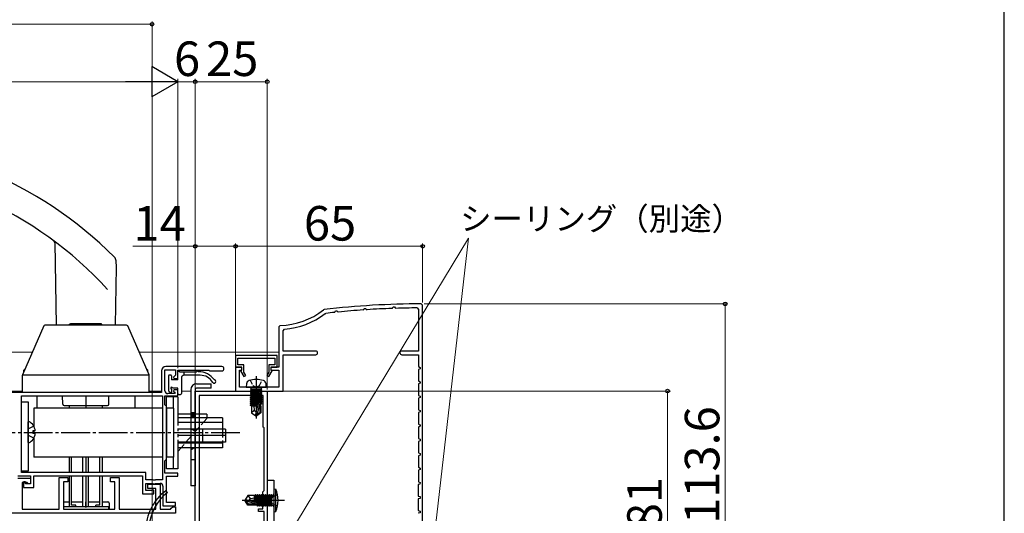
# Model space of a CAD drawing. Extents: x 105 to 1155, y 126 to 1692.
# Drawn here: x 813 to 1155, y 393 to 565 of the extents above; entities that cross this region are included whole.
import ezdxf

# ---------------------------------------------------------------- set-up
doc = ezdxf.new("R2010")
doc.units = 0
for name, pattern in [('YCENTER_1', [13, 10, -1, 1, -1]), ('YDIVIDE_1', [15, 10, -1, 1, -1, 1, -1]), ('YHIDDEN_1', [4, 3, -1])]:
    doc.linetypes.add(name, pattern=pattern)
for name, color, linetype, lineweight in [('YKK_11', 7, 'CONTINUOUS', 30), ('YKK_12', 2, 'CONTINUOUS', 13), ('YKK_13', 4, 'CONTINUOUS', 30), ('YKK_D', 6, 'CONTINUOUS', 13), ('YKK_ZWAK', 7, 'CONTINUOUS', 30)]:
    doc.layers.add(name, color=color, linetype=linetype, lineweight=lineweight)
doc.styles.add('text-b', font='txt')

msp = doc.modelspace()

# ---------------------------------------------------------------- linework, layer by layer
at = {"layer": 'YKK_11', "color": 30, "linetype": 'ByBlock', "lineweight": -2, "ltscale": 0.5}
for p, q in [((953, 465.46, 0), (952.5, 465.96, 0)), ((953, 383.66, 0), (953, 465.46, 0)), ((918.83, 464.01, 0), (918.57, 463.9, 0)), ((919.13, 462.56, 0), (919.38, 462.66, 0)), ((922.38, 462.98, 0), (922.55, 463.1, 0)), ((922.55, 463.1, 0), (922.73, 463.53, 0)), ((922.73, 463.53, 0), (923.21, 463.57, 0)), ((923.21, 463.57, 0), (923.4, 463.26, 0)), ((923.4, 463.26, 0), (923.69, 463.12, 0)), ((932.38, 463.85, 0), (932.55, 463.96, 0)), ((932.55, 463.96, 0), (932.74, 464.38, 0)), ((932.74, 464.38, 0), (933.23, 464.4, 0)), ((933.23, 464.4, 0), (933.41, 464.08, 0)), ((933.41, 464.08, 0), (933.69, 463.93, 0)), ((942.38, 464.37, 0), (942.55, 464.48, 0)), ((942.55, 464.48, 0), (942.75, 464.88, 0)), ((942.75, 464.88, 0), (943.24, 464.9, 0)), ((943.24, 464.9, 0), (943.41, 464.57, 0)), ((943.41, 464.57, 0), (943.69, 464.41, 0)), ((951.1, 464.55, 0), (951.6, 464.05, 0)), ((951.6, 464.05, 0), (951.6, 449.56, 0)), ((903.49, 458.46, 0), (903, 457.96, 0)), ((903, 457.96, 0), (903, 443.96, 0)), ((904.5, 456.63, 0), (904.96, 457.13, 0)), ((904.5, 449.56, 0), (904.5, 456.63, 0)), ((902.5, 447.96), (888, 447.96)), ((888, 447.96), (888, 443.96)), ((902.5, 443.96), (902.5, 447.96)), ((915.85, 449.56, 0), (904.5, 449.56, 0)), ((904.5, 435.66, 0), (904.5, 448.26, 0)), ((904.5, 448.26, 0), (915.85, 448.26, 0)), ((951.6, 449.56, 0), (945.75, 449.56, 0)), ((945.75, 448.26, 0), (951.6, 448.26, 0)), ((951.6, 448.26, 0), (951.6, 444.16, 0)), ((888.8, 444.76), (888.8, 447.06)), ((888.8, 447.06), (901.7, 447.06)), ((890.9, 444.76), (888.8, 444.76)), ((890.9, 442.21), (890.9, 444.76)), ((901.7, 444.76), (899.6, 444.76)), ((899.6, 444.76), (899.6, 442.21)), ((901.7, 447.06), (901.7, 444.76)), ((888, 443.96), (890.1, 443.96)), ((890.2, 443.96, 0), (888, 443.96, 0)), ((888, 443.96, 0), (888, 435.66, 0)), ((889.4, 437.06, 0), (889.4, 442.96, 0)), ((889.4, 442.96, 0), (890.2, 442.96, 0)), ((890.1, 442.86), (889.73, 442.64)), ((889.73, 442.64), (890.87, 440.66)), ((890.1, 443.96), (890.1, 442.86)), ((890.2, 442.96, 0), (890.2, 443.96, 0)), ((891.57, 441.06), (890.9, 442.21)), ((899.6, 442.21), (898.93, 441.06)), ((899.63, 440.66), (900.77, 442.64)), ((903, 443.96, 0), (900.3, 443.96, 0)), ((900.3, 443.96, 0), (900.3, 442.96, 0)), ((900.3, 442.96, 0), (903, 442.96, 0)), ((900.4, 442.86), (900.4, 443.96)), ((900.4, 443.96), (902.5, 443.96)), ((900.77, 442.64), (900.4, 442.86)), ((903, 442.96, 0), (903, 437.06, 0)), ((951.6, 444.16, 0), (952.1, 443.9, 0)), ((952.1, 443.41, 0), (951.6, 443.16, 0)), ((951.6, 443.16, 0), (951.6, 439.16, 0)), ((952.1, 443.9, 0), (952.1, 443.41, 0)), ((890.87, 440.66), (891.57, 441.06)), ((898.93, 441.06), (899.63, 440.66)), ((951.6, 439.16, 0), (952.1, 438.9, 0)), ((952.1, 438.41, 0), (951.6, 438.16, 0)), ((951.6, 438.16, 0), (951.6, 434.16, 0)), ((952.1, 438.9, 0), (952.1, 438.41, 0)), ((888, 435.66, 0), (904.5, 435.66, 0)), ((903, 437.06, 0), (889.4, 437.06, 0)), ((951.6, 434.16, 0), (952.1, 433.9, 0)), ((952.1, 433.41, 0), (951.6, 433.16, 0)), ((951.6, 433.16, 0), (951.6, 429.16, 0)), ((952.1, 433.9, 0), (952.1, 433.41, 0)), ((951.6, 429.16, 0), (952.1, 428.9, 0)), ((952.1, 428.41, 0), (951.6, 428.16, 0)), ((951.6, 428.16, 0), (951.6, 424.16, 0)), ((952.1, 428.9, 0), (952.1, 428.41, 0)), ((951.6, 424.16, 0), (952.1, 423.9, 0)), ((952.1, 423.41, 0), (951.6, 423.16, 0)), ((951.6, 423.16, 0), (951.6, 419.16, 0)), ((952.1, 423.9, 0), (952.1, 423.41, 0)), ((951.6, 419.16, 0), (952.1, 418.9, 0)), ((952.1, 418.41, 0), (951.6, 418.16, 0)), ((951.6, 418.16, 0), (951.6, 414.16, 0)), ((952.1, 418.9, 0), (952.1, 418.41, 0)), ((951.6, 414.16, 0), (952.1, 413.9, 0)), ((952.1, 413.9, 0), (952.1, 413.41, 0)), ((952.1, 413.41, 0), (951.6, 413.16, 0)), ((951.6, 413.16, 0), (951.6, 409.16, 0)), ((951.6, 409.16, 0), (952.1, 408.9, 0)), ((952.1, 408.41, 0), (951.6, 408.16, 0)), ((951.6, 408.16, 0), (951.6, 404.16, 0)), ((952.1, 408.9, 0), (952.1, 408.41, 0)), ((951.6, 404.16, 0), (952.12, 403.89, 0)), ((952.12, 403.89, 0), (952.07, 403.35, 0)), ((952.07, 403.35, 0), (951.4, 403.16, 0)), ((951.4, 403.16, 0), (951.4, 399.16, 0)), ((951.4, 399.16, 0), (952.1, 398.96, 0)), ((952.1, 398.35, 0), (951.4, 398.16, 0)), ((951.4, 398.16, 0), (951.4, 394.16, 0)), ((952.1, 398.96, 0), (952.1, 398.35, 0)), ((951.4, 394.16, 0), (952.1, 393.96, 0)), ((952.1, 393.35, 0), (951.4, 393.16, 0)), ((952.1, 393.96, 0), (952.1, 393.35, 0))]:
    msp.add_line(p, q, dxfattribs=at)
at = {"layer": 'YKK_11', "linetype": 'ByBlock', "lineweight": -2, "ltscale": 0.5}
for p, q in [((862.3, 442.66), (862.3, 435.16)), ((863.5, 435.76), (863.5, 443.06)), ((863.5, 443.06), (867.2, 443.06)), ((883.25, 444.16), (863.8, 444.16)), ((867.2, 441.18), (866.46, 440.45)), ((867.2, 443.06), (867.2, 441.18)), ((868, 440.06), (868, 442.96)), ((868, 442.96), (878.7, 442.96)), ((878.7, 442.96), (879, 442.66)), ((879, 442.66), (883.25, 442.66)), ((866.46, 440.45), (866.62, 440.06)), ((866.62, 440.06), (868, 440.06)), ((862.3, 435.16), (795.4, 435.16)), ((866.83, 434.76), (864.5, 434.76)), ((866.62, 436.06), (866.46, 435.67)), ((866.46, 435.67), (866.99, 435.15)), ((868, 436.06), (866.62, 436.06)), ((866.99, 435.15), (866.83, 434.76)), ((868, 433.96), (868, 436.06)), ((813.7, 433.96), (862.6, 433.96)), ((813.7, 407.36), (813.7, 433.96)), ((862.6, 433.96), (862.6, 404.76)), ((863.5, 430.86), (863.5, 433.96)), ((863.5, 433.96), (868, 433.96)), ((863.7, 430.66), (863.5, 430.86)), ((864, 430.36), (863.7, 430.66)), ((864, 411.96), (864, 430.36)), ((863.5, 411.46), (863.7, 411.66)), ((863.5, 407.06), (863.5, 411.46)), ((863.7, 411.66), (864, 411.96)), ((856.9, 407.36), (813.7, 407.36)), ((856.9, 404.76), (856.9, 407.36)), ((868, 407.06), (863.5, 407.06)), ((868, 406.06), (868, 407.06)), ((812.4, 406.16), (816.8, 406.16)), ((812.4, 405.36), (816.8, 405.36)), ((815.6, 403.86), (813.9, 403.86)), ((813.9, 403.86), (813.9, 394.66)), ((815.1, 404.16), (814.4, 404.16)), ((814.4, 404.16), (814.4, 402.16)), ((815.1, 403.36), (815.1, 404.16)), ((816.1, 403.36), (815.6, 403.86)), ((816.8, 406.16), (816.8, 403.36)), ((816.8, 405.36), (816.8, 403.36)), ((818, 402.16), (818, 406.16)), ((818, 406.16), (855.7, 406.16)), ((826.8, 394.66), (826.8, 405.66)), ((826.8, 405.66), (829.8, 405.66)), ((829.8, 404.16), (828.3, 404.16)), ((828.3, 404.16), (828.3, 394.66)), ((829.8, 405.66), (829.8, 404.16)), ((844.6, 404.16), (844.6, 405.66)), ((844.6, 405.66), (847.6, 405.66)), ((846.1, 404.16), (844.6, 404.16)), ((846.1, 394.66), (846.1, 404.16)), ((847.6, 405.66), (847.6, 394.66)), ((855.7, 406.16), (855.7, 399.96)), ((859.34, 404.76), (856.9, 404.76)), ((856.9, 401.06), (856.9, 403.56)), ((856.9, 403.56), (859.34, 403.56)), ((859.53, 404.64), (859.34, 404.76)), ((859.34, 403.56), (859.53, 403.44)), ((860.07, 404.64), (859.53, 404.64)), ((860.26, 404.76), (860.07, 404.64)), ((860.07, 403.44), (860.26, 403.56)), ((862.6, 404.76), (860.26, 404.76)), ((860.26, 403.56), (861.8, 403.56)), ((864, 396.96), (864, 406.06)), ((864, 406.06), (868, 406.06)), ((814.4, 402.16), (818, 402.16)), ((816.8, 403.36), (815.1, 403.36)), ((816.8, 403.36), (816.1, 403.36)), ((858.75, 401.06), (856.9, 401.06)), ((857.6, 401.76), (857.6, 403.26)), ((857.6, 403.26), (861.8, 403.26)), ((860.3, 401.76), (857.6, 401.76)), ((858.98, 401.16), (858.75, 401.06)), ((859.2, 401.26), (858.98, 401.16)), ((859.6, 401.26), (859.2, 401.26)), ((859.53, 403.44), (860.07, 403.44)), ((859.6, 399.96), (859.6, 401.26)), ((860.3, 394.66), (860.3, 401.76)), ((861.8, 403.26), (861.8, 394.66)), ((862.8, 402.56), (862.8, 395.76)), ((855.7, 399.96), (859.6, 399.96)), ((867.2, 396.96), (864, 396.96)), ((867.2, 395.76), (867.2, 396.96)), ((813.9, 394.66), (826.8, 394.66)), ((828.3, 394.66), (846.1, 394.66)), ((847.6, 394.66), (860.3, 394.66)), ((861.8, 394.66), (865.4, 394.66)), ((862.8, 395.76), (867.2, 395.76)), ((865.4, 394.66), (865.7, 394.96)), ((865.7, 394.96), (866.2, 395.46)), ((866.2, 395.46), (867.2, 395.46)), ((867.2, 395.46), (867.2, 393.16)), ((867.2, 393.16), (795.4, 393.16))]:
    msp.add_line(p, q, dxfattribs=at)
at = {"layer": 'YKK_11', "color": 211, "linetype": 'ByBlock', "lineweight": -2, "ltscale": 0.5}
for p, q in [((874, 380.16), (874, 435.66)), ((874, 435.66), (899, 435.66)), ((899, 435.66), (899, 391.12)), ((875.4, 434.16), (875.4, 356.16)), ((897.6, 434.16), (875.4, 434.16)), ((897.6, 423.16), (897.6, 434.16)), ((897.9, 422.86), (897.6, 423.16)), ((897.9, 401.06), (897.9, 422.86)), ((897.5, 400.66), (897.9, 401.06)), ((897.5, 394.76), (897.5, 400.66)), ((896, 393.76), (896, 394.76)), ((896, 394.76), (897.5, 394.76)), ((897.9, 393.76), (896, 393.76)), ((897.9, 369.06), (897.9, 393.76))]:
    msp.add_line(p, q, dxfattribs=at)
at = {"layer": 'YKK_11', "color": 30, "linetype": 'ByBlock', "lineweight": -2, "ltscale": 0.5}
for centre, radius, start, end in [((953, 165.96, 0), 300, 90.0957, 96.541), ((903, 483.46, 0), 25, 271.1235, 308.5251), ((903, 483.46, 0), 26.4, 274.2639, 307.6589), ((953, 165.97, 0), 298.59, 95.8852, 96.4651), ((953, 165.96, 0), 298.6, 93.9596, 95.6335), ((953, 165.95, 0), 298.61, 92.0384, 93.7085), ((953, 165.95, 0), 298.6, 90.3652, 91.7876), ((915.85, 448.91, 0), 0.65, 270, 90), ((945.75, 448.91, 0), 0.65, 90, 270)]:
    msp.add_arc(centre, radius, start, end, dxfattribs=at)
at = {"layer": 'YKK_11', "linetype": 'ByBlock', "lineweight": -2, "ltscale": 0.5}
for centre, radius, start, end in [((863.8, 442.66), 1.5, 90, 180), ((883.25, 443.41), 0.75, 270, 90), ((864.5, 435.76), 1, 180, 270), ((861.8, 402.56), 1, 0, 90)]:
    msp.add_arc(centre, radius, start, end, dxfattribs=at)
at = {"layer": 'YKK_12'}
for p, q in [((817.45, 449.16), (795.4, 449.16)), ((903, 449.16, 0), (854.55, 449.16)), ((814, 435.66), (795.4, 435.66)), ((862.3, 435.66), (858, 435.66)), ((872.56, 435.66), (869.3, 435.66)), ((874, 435.66), (874, 354.66))]:
    msp.add_line(p, q, dxfattribs=at)
at = {"layer": 'YKK_13', "ltscale": 0.5}
for p, q in [((825.24, 487.14), (825.74, 458.56)), ((846.62, 478.68), (846.54, 480.87)), ((846.61, 478.68), (846.26, 458.56)), ((833.18, 458.66), (838.83, 458.66)), ((827.99, 431.15), (827.94, 433.96)), ((836, 433.96), (836, 430.66)), ((844.01, 431.15), (844.06, 433.96)), ((828.49, 430.66), (843.51, 430.66)), ((830.27, 430.66), (830.27, 429.66)), ((836, 430.66), (836, 429.66)), ((841.73, 430.66), (841.73, 429.66)), ((830.27, 412.66), (830.27, 407.36)), ((836, 412.66), (836, 407.36)), ((841.73, 412.66), (841.73, 407.36)), ((830.27, 406.16), (830.27, 395.36)), ((830.27, 403.96), (830.27, 397.16)), ((836, 406.16), (836, 395.36)), ((836, 403.96), (836, 395.16)), ((841.73, 406.16), (841.73, 395.36)), ((841.73, 403.96), (841.73, 397.16)), ((828.38, 397.16), (830.27, 397.16)), ((831.1, 397.16), (835, 397.16)), ((836, 395.16), (836, 397.16)), ((837, 397.16), (840.9, 397.16)), ((841.73, 397.16), (843.62, 397.16)), ((844.12, 396.67), (844.16, 394.66))]:
    msp.add_line(p, q, dxfattribs=at)
at = {"layer": 'YKK_13'}
for p, q in [((821.43, 458.32), (814.03, 441.31)), ((850.2, 458.56), (821.8, 458.56)), ((830.4, 458.56), (830.4, 458.91)), ((841.6, 458.91), (830.4, 458.91)), ((830.5, 458.91), (830.67, 459.01)), ((841.33, 459.01), (830.67, 459.01)), ((841.5, 458.91), (841.33, 459.01)), ((841.5, 458.91), (841.6, 458.91)), ((841.6, 458.56), (841.6, 458.91)), ((857.97, 441.31), (850.57, 458.32)), ((814, 441.24), (858, 441.24)), ((814, 435.16), (814, 441.15)), ((814.5, 442.39), (814.5, 442.86)), ((814.84, 443.16), (814.8, 443.16)), ((857.2, 443.16), (857.16, 443.16)), ((857.5, 442.39), (857.5, 442.86)), ((858, 435.16), (858, 441.15)), ((865, 441.26), (865.5, 441.26)), ((865, 441.26), (865.5, 441.26)), ((868, 439.56), (868, 442.36)), ((868, 439.56), (868, 442.36)), ((868.6, 442.36), (874.5, 442.36)), ((868.6, 442.36), (874.5, 442.36)), ((870.2, 441.16), (870.2, 442.36)), ((870.2, 441.16), (870.2, 442.36)), ((875.75, 441.16), (870.2, 441.16)), ((875.75, 441.16), (870.2, 441.16)), ((864.7, 440.96), (864.7, 435.86)), ((864.7, 440.96), (864.7, 435.86)), ((865.8, 440.96), (865.8, 439.56)), ((865.8, 440.96), (865.8, 439.56)), ((868, 439.56), (865.8, 439.56)), ((868, 439.56), (865.8, 439.56)), ((869.2, 440.16), (869.2, 434.76)), ((869.2, 440.16), (869.2, 434.76)), ((874.5, 438.16), (879.5, 438.16)), ((879.5, 436.66), (879.5, 438.16)), ((858, 435.16), (814, 435.16)), ((857.5, 435.16), (814.5, 435.16)), ((865.29, 435.15), (864.79, 435.65)), ((865.29, 435.15), (864.79, 435.65)), ((865.8, 436.36), (865.8, 435.36)), ((865.8, 436.36), (865.8, 435.36)), ((868, 436.66), (866.1, 436.66)), ((868, 436.66), (866.1, 436.66)), ((868, 434.76), (868, 436.66)), ((868, 434.76), (868, 436.66)), ((868.3, 434.46), (868.9, 434.46)), ((868.3, 434.46), (868.9, 434.46)), ((872.5, 436.16), (872.5, 402.66)), ((874, 436.16), (874, 402.66)), ((879.5, 436.66), (874.5, 436.66)), ((813.7, 407.86), (813.7, 431.86)), ((813.7, 431.86), (816, 431.86)), ((816, 431.86), (816, 407.86)), ((819, 433.96), (819, 429.66)), ((853, 433.96), (853, 429.66)), ((818, 429.66), (818, 423.35)), ((862.6, 429.66), (818, 429.66)), ((864, 429.66), (864, 412.66)), ((864, 429.66), (864, 412.66)), ((866.5, 429.66), (864, 429.66)), ((866.5, 429.66), (866.5, 412.66)), ((878, 427.66), (868, 427.66)), ((874, 428.12), (872.5, 428.12)), ((878, 427.66), (878, 426.36)), ((816, 417.76), (816, 424.95)), ((883.5, 426.36), (868, 426.36)), ((883.5, 424.76), (868, 424.76)), ((874, 427.2), (872.5, 427.2)), ((883.5, 426.36), (883.5, 422.46)), ((818.48, 421.78), (817.6, 421.78)), ((817.6, 421.78), (817.6, 420.93)), ((818.48, 420.93), (817.6, 420.93)), ((818, 421.78), (818, 420.93)), ((884.5, 422.46), (868, 422.46)), ((876.5, 422.46), (876.5, 417.86)), ((884.5, 422.46), (884.5, 417.86)), ((818, 419.37), (818, 412.66)), ((884.5, 420.16), (868, 420.16)), ((884.5, 417.86), (868, 417.86)), ((883.5, 417.56), (868, 417.56)), ((883.5, 417.86), (883.5, 415.96)), ((883.5, 415.96), (868, 415.96)), ((869.13, 415.96), (868, 414.66)), ((862.6, 412.66), (818, 412.66)), ((831.1, 407.36), (831.1, 412.66)), ((835, 407.36), (835, 412.66)), ((837, 407.36), (837, 412.66)), ((840.9, 407.36), (840.9, 412.66)), ((866.5, 412.66), (864, 412.66)), ((816, 407.86), (813.7, 407.86)), ((831.1, 395.96), (831.1, 406.16)), ((831.1, 395.96), (831.1, 403.96)), ((835, 395.36), (835, 406.16)), ((835, 395.36), (835, 403.96)), ((837, 395.36), (837, 406.16)), ((837, 395.36), (837, 403.96)), ((840.9, 395.96), (840.9, 406.16)), ((840.9, 395.96), (840.9, 403.96)), ((874, 402.66), (872.5, 402.66)), ((901.3, 401.66), (901.3, 393.66)), ((901.3, 401.66), (901.95, 401.58)), ((901.95, 393.74), (901.95, 401.58)), ((905.05, 397.66), (890.37, 397.66)), ((892.31, 399.31), (891.3, 397.81)), ((892.81, 397.66), (891.3, 397.81)), ((891.3, 397.51), (891.3, 397.81)), ((892.81, 397.66), (891.3, 397.66)), ((892.31, 396.01), (891.3, 397.51)), ((891.66, 397.51), (891.3, 397.51)), ((891.66, 397.51), (895.65, 396.31)), ((892.51, 396.31), (891.66, 397.51)), ((894.6, 399.31), (892.31, 399.31)), ((893.2, 398.36), (892.39, 399.31)), ((892.7, 397.66), (893.2, 398.36)), ((892.81, 397.66), (895.71, 396.8)), ((893.2, 398.36), (894.6, 398.5)), ((894.6, 397.13), (894.6, 399.31)), ((894.61, 399.26), (894.69, 399.26)), ((894.91, 399.64), (894.69, 399.26)), ((895.2, 396.95), (894.69, 399.26)), ((895.09, 399.64), (894.91, 399.64)), ((894.91, 399.64), (895.4, 396.89)), ((895.09, 399.64), (895.31, 399.26)), ((895.58, 396.83), (895.09, 399.64)), ((895.31, 399.26), (895.39, 399.26)), ((895.31, 399.26), (896.01, 396.06)), ((895.61, 399.64), (895.39, 399.26)), ((896.09, 396.06), (895.39, 399.26)), ((895.79, 399.64), (895.61, 399.64)), ((895.61, 399.64), (896.31, 395.68)), ((895.79, 399.64), (896.01, 399.26)), ((896.49, 395.68), (895.79, 399.64)), ((896.01, 399.26), (896.09, 399.26)), ((896.01, 399.26), (896.71, 396.06)), ((896.31, 399.64), (896.09, 399.26)), ((896.79, 396.06), (896.09, 399.26)), ((896.49, 399.64), (896.31, 399.64)), ((896.31, 399.64), (897.01, 395.68)), ((896.49, 399.64), (896.71, 399.26)), ((897.19, 395.68), (896.49, 399.64)), ((896.71, 399.26), (896.79, 399.26)), ((896.71, 399.26), (897.41, 396.06)), ((897.01, 399.64), (896.79, 399.26)), ((897.49, 396.06), (896.79, 399.26)), ((897.19, 399.64), (897.01, 399.64)), ((897.01, 399.64), (897.71, 395.68)), ((897.19, 399.64), (897.41, 399.26)), ((897.89, 395.68), (897.19, 399.64)), ((897.41, 399.26), (897.49, 399.26)), ((897.41, 399.26), (898.11, 396.06)), ((897.71, 399.64), (897.49, 399.26)), ((898.19, 396.06), (897.49, 399.26)), ((897.89, 399.64), (897.71, 399.64)), ((897.71, 399.64), (898.41, 395.68)), ((897.89, 399.64), (898.11, 399.26)), ((898.59, 395.68), (897.89, 399.64)), ((898.11, 399.26), (898.19, 399.26)), ((898.11, 399.26), (898.81, 396.06)), ((898.41, 399.64), (898.19, 399.26)), ((898.89, 396.06), (898.19, 399.26)), ((898.59, 399.64), (898.41, 399.64)), ((898.41, 399.64), (899.11, 395.68)), ((899.29, 395.68), (898.59, 399.64)), ((898.59, 399.64), (898.81, 399.26)), ((898.81, 399.26), (899.51, 396.06)), ((898.81, 399.26), (898.89, 399.26)), ((899.11, 399.64), (898.89, 399.26)), ((899.59, 396.06), (898.89, 399.26)), ((899.11, 399.64), (899.81, 395.68)), ((899.29, 399.64), (899.11, 399.64)), ((899.99, 395.68), (899.29, 399.64)), ((899.29, 399.64), (899.51, 399.26)), ((899.51, 399.26), (900.21, 396.06)), ((899.51, 399.26), (899.59, 399.26)), ((899.81, 399.64), (899.59, 399.26)), ((900.29, 396.06), (899.59, 399.26)), ((899.81, 399.64), (900.51, 395.68)), ((899.99, 399.64), (899.81, 399.64)), ((900.6, 396.17), (899.99, 399.64)), ((899.99, 399.64), (900.21, 399.26)), ((900.21, 399.26), (900.6, 397.46)), ((900.21, 399.26), (900.29, 399.26)), ((900.87, 398.8), (900.26, 397.66)), ((900.87, 396.51), (900.26, 397.66)), ((900.51, 399.64), (900.29, 399.26)), ((900.6, 397.86), (900.29, 399.26)), ((900.6, 399.64), (900.51, 399.64)), ((900.51, 399.64), (900.6, 399.14)), ((900.6, 395.68), (900.6, 399.64)), ((900.8, 399.39), (900.6, 399.39)), ((902.59, 399.66), (900.87, 398.8)), ((844, 395.36), (828.3, 395.36)), ((832.5, 395.96), (831.1, 395.96)), ((832.5, 395.36), (832.5, 395.96)), ((840.9, 395.96), (839.5, 395.96)), ((839.5, 395.36), (839.5, 395.96)), ((844, 394.66), (844, 395.36)), ((892.31, 396.01), (892.51, 396.31)), ((894.6, 396.01), (892.31, 396.01)), ((895.65, 396.31), (892.51, 396.31)), ((894.6, 396.01), (894.6, 396.31)), ((894.6, 396.06), (895.39, 396.06)), ((895.39, 396.06), (895.34, 396.31)), ((895.61, 395.68), (895.39, 396.06)), ((895.5, 396.31), (895.61, 395.68)), ((895.79, 395.68), (895.61, 395.68)), ((895.79, 395.68), (895.68, 396.31)), ((895.79, 395.68), (896.01, 396.06)), ((896.01, 396.06), (896.09, 396.06)), ((896.31, 395.68), (896.09, 396.06)), ((896.49, 395.68), (896.31, 395.68)), ((896.49, 395.68), (896.71, 396.06)), ((896.71, 396.06), (896.79, 396.06)), ((897.01, 395.68), (896.79, 396.06)), ((897.19, 395.68), (897.01, 395.68)), ((897.19, 395.68), (897.41, 396.06)), ((897.41, 396.06), (897.49, 396.06)), ((897.71, 395.68), (897.49, 396.06)), ((897.89, 395.68), (897.71, 395.68)), ((897.89, 395.68), (898.11, 396.06)), ((898.11, 396.06), (898.19, 396.06)), ((898.41, 395.68), (898.19, 396.06)), ((898.59, 395.68), (898.41, 395.68)), ((898.59, 395.68), (898.81, 396.06)), ((898.81, 396.06), (898.89, 396.06)), ((899.11, 395.68), (898.89, 396.06)), ((899.29, 395.68), (899.11, 395.68)), ((899.29, 395.68), (899.51, 396.06)), ((899.51, 396.06), (899.59, 396.06)), ((899.81, 395.68), (899.59, 396.06)), ((899.99, 395.68), (899.81, 395.68)), ((899.99, 395.68), (900.21, 396.06)), ((900.21, 396.06), (900.29, 396.06)), ((900.51, 395.68), (900.29, 396.06)), ((900.6, 395.68), (900.51, 395.68)), ((900.8, 395.93), (900.6, 395.93)), ((902.59, 395.66), (900.87, 396.51)), ((901.3, 393.66), (901.95, 393.74))]:
    msp.add_line(p, q, dxfattribs=at)
at = {"layer": 'YKK_13', "linetype": 'Continuous', "ltscale": 0.5}
for p, q in [((891.8, 438.18), (891.7, 437.06)), ((898.7, 437.06), (898.6, 438.18)), ((891.7, 437.06), (898.7, 437.06)), ((893.47, 436.56), (892.97, 437.06)), ((893.22, 436.36), (893.22, 436.27)), ((897.18, 436.36), (893.22, 436.36)), ((893.71, 436.36), (893.22, 436.27)), ((896.69, 436.36), (893.22, 435.75)), ((893.22, 436.27), (893.6, 436.05)), ((893.22, 435.57), (897.18, 436.27)), ((893.6, 435.96), (893.22, 435.75)), ((897.18, 435.75), (893.22, 435.05)), ((893.22, 435.75), (893.22, 435.57)), ((893.22, 434.87), (897.18, 435.57)), ((893.6, 435.35), (893.22, 435.57)), ((893.22, 435.05), (893.6, 435.26)), ((893.22, 434.35), (897.18, 435.05)), ((893.22, 435.05), (893.22, 434.87)), ((893.22, 434.17), (897.18, 434.87)), ((893.6, 434.65), (893.22, 434.87)), ((893.6, 434.56), (893.22, 434.35)), ((893.22, 434.17), (893.22, 434.35)), ((893.22, 433.65), (897.18, 434.35)), ((893.47, 436.36), (893.47, 436.56)), ((893.6, 436.05), (895, 436.36)), ((895.4, 436.36), (893.6, 435.96)), ((896.8, 436.05), (893.6, 435.35)), ((893.6, 435.96), (893.6, 436.05)), ((893.6, 435.26), (896.8, 435.96)), ((896.8, 435.35), (893.6, 434.65)), ((893.6, 435.26), (893.6, 435.35)), ((896.8, 435.26), (893.6, 434.56)), ((896.8, 434.65), (893.6, 433.95)), ((893.6, 434.56), (893.6, 434.65)), ((896.8, 434.56), (893.6, 433.86)), ((897.18, 436.27), (896.8, 436.05)), ((896.8, 435.96), (896.8, 436.05)), ((896.8, 435.96), (897.18, 435.75)), ((897.18, 435.57), (896.8, 435.35)), ((896.8, 435.26), (896.8, 435.35)), ((897.18, 435.05), (896.8, 435.26)), ((897.18, 434.87), (896.8, 434.65)), ((896.8, 434.56), (896.8, 434.65)), ((897.18, 434.35), (896.8, 434.56)), ((896.93, 436.56), (897.43, 437.06)), ((896.93, 436.36), (896.93, 436.56)), ((897.18, 436.36), (897.18, 436.27)), ((897.18, 435.75), (897.18, 435.57)), ((897.18, 434.87), (897.18, 435.05)), ((897.18, 434.35), (897.18, 434.17)), ((893.6, 433.95), (893.22, 434.17)), ((893.22, 433.47), (897.18, 434.17)), ((893.22, 433.65), (893.6, 433.86)), ((893.22, 433.47), (893.22, 433.65)), ((897.18, 433.65), (893.22, 432.95)), ((893.6, 433.25), (893.22, 433.47)), ((893.22, 432.77), (897.18, 433.47)), ((893.22, 432.95), (893.6, 433.16)), ((893.22, 432.77), (893.22, 432.95)), ((897.18, 432.95), (893.22, 432.25)), ((893.6, 432.55), (893.22, 432.77)), ((893.22, 432.07), (897.18, 432.77)), ((893.22, 432.25), (893.6, 432.46)), ((893.22, 432.07), (893.22, 432.25)), ((897.18, 432.25), (893.22, 431.55)), ((893.6, 431.85), (893.22, 432.07)), ((893.22, 431.37), (897.18, 432.07)), ((893.22, 431.55), (893.6, 431.76)), ((893.22, 431.37), (893.22, 431.55)), ((893.6, 431.15), (893.22, 431.37)), ((896.02, 431.34), (893.22, 430.85)), ((895.97, 431.16), (893.22, 430.67)), ((893.22, 430.85), (893.6, 431.06)), ((893.6, 433.86), (893.6, 433.95)), ((896.8, 433.95), (893.6, 433.25)), ((896.8, 433.86), (893.6, 433.16)), ((893.6, 433.16), (893.6, 433.25)), ((896.8, 433.25), (893.6, 432.55)), ((896.8, 433.16), (893.6, 432.46)), ((893.6, 432.46), (893.6, 432.55)), ((896.8, 432.55), (893.6, 431.85)), ((896.8, 432.46), (893.6, 431.76)), ((893.6, 431.76), (893.6, 431.85)), ((896.8, 431.85), (893.6, 431.15)), ((896.8, 431.76), (893.6, 431.06)), ((893.6, 431.06), (893.6, 431.15)), ((895.91, 430.96), (893.6, 430.45)), ((895.2, 428.56), (896.12, 431.68)), ((896.61, 431.62), (895.35, 427.42)), ((896.12, 431.68), (896.61, 431.62)), ((896.55, 431.43), (897.18, 431.55)), ((896.55, 428.26), (896.55, 431.41)), ((897.18, 431.37), (896.55, 431.26)), ((896.55, 431.1), (896.8, 431.15)), ((897.18, 434.17), (896.8, 433.95)), ((896.8, 433.86), (896.8, 433.95)), ((897.18, 433.65), (896.8, 433.86)), ((897.18, 433.47), (896.8, 433.25)), ((896.8, 433.16), (896.8, 433.25)), ((897.18, 432.95), (896.8, 433.16)), ((897.18, 432.77), (896.8, 432.55)), ((896.8, 432.46), (896.8, 432.55)), ((897.18, 432.25), (896.8, 432.46)), ((897.18, 432.07), (896.8, 431.85)), ((896.8, 431.76), (896.8, 431.85)), ((897.18, 431.55), (896.8, 431.76)), ((896.8, 431.15), (897.18, 431.37)), ((896.8, 430.36), (896.8, 431.15)), ((897.18, 433.47), (897.18, 433.65)), ((897.18, 432.77), (897.18, 432.95)), ((897.18, 432.07), (897.18, 432.25)), ((897.18, 431.55), (897.18, 431.37)), ((893.22, 430.67), (893.22, 430.85)), ((893.6, 430.45), (893.22, 430.67)), ((895.73, 430.36), (893.55, 430.36)), ((893.55, 430.36), (893.55, 428.07)), ((893.55, 428.15), (894.5, 428.96)), ((893.55, 428.07), (895.05, 427.06)), ((893.6, 430.36), (893.6, 430.45)), ((894.36, 430.36), (894.5, 428.96)), ((894.5, 428.96), (895.2, 428.46)), ((895.05, 427.06), (895.2, 428.56)), ((895.35, 427.42), (896.55, 428.26)), ((896.85, 428.07), (895.35, 427.06)), ((896.55, 430.36), (896.85, 430.36)), ((896.55, 428.26), (896.85, 428.07)), ((896.85, 430.36), (896.85, 428.07)), ((895.35, 427.06), (895.05, 427.06)), ((895.35, 427.42), (895.35, 427.06))]:
    msp.add_line(p, q, dxfattribs=at)
at = {"layer": 'YKK_13', "linetype": 'YHIDDEN_1', "ltscale": 0.5}
for p, q in [((893.15, 439.42), (894.06, 437.61)), ((896.35, 437.61), (897.25, 439.42)), ((894.06, 437.61), (895.2, 437)), ((895.2, 437), (896.35, 437.61)), ((878, 426.16), (878, 426.36))]:
    msp.add_line(p, q, dxfattribs=at)
at = {"layer": 'YKK_13', "linetype": 'YCENTER_1', "ltscale": 0.5}
msp.add_line((895.2, 440.81), (895.2, 426.13), dxfattribs=at)
at = {"layer": 'YKK_13', "linetype": 'YDIVIDE_1'}
for p, q in [((864, 429.66), (864, 433.66)), ((868, 433.66), (864, 433.66)), ((864, 429.66), (864, 433.66)), ((868, 433.66), (864, 433.66)), ((866.5, 429.66), (866.5, 433.66)), ((868, 433.66), (868, 408.66)), ((864, 408.66), (864, 412.66)), ((866.5, 408.66), (866.5, 412.66)), ((868, 408.66), (864, 408.66))]:
    msp.add_line(p, q, dxfattribs=at)
at = {"layer": 'YKK_13', "linetype": 'YHIDDEN_1'}
for p, q in [((878, 426.16), (869.13, 415.96)), ((874, 426.86), (872.5, 426.86)), ((816, 422.22), (816.15, 422.5)), ((817.97, 423.41), (816.15, 422.5)), ((874, 421.61), (872.5, 422.61)), ((883.5, 422.46), (883.5, 417.86)), ((816, 420.5), (816.15, 420.21)), ((817.97, 419.31), (816.15, 420.21)), ((874, 416.11), (872.5, 415.11)), ((872.5, 411.86), (874, 411.86))]:
    msp.add_line(p, q, dxfattribs=at)
at = {"layer": 'YKK_13', "linetype": 'YCENTER_1'}
for q in [(805.8, 421.16), (864, 421.16)]:
    msp.add_line((889.5, 421.16), q, dxfattribs=at)
at = {"layer": 'YKK_13', "color": 80}
for p, q in [((899, 404.66), (899, 354.66)), ((899, 404.66), (901.3, 404.66)), ((901.3, 404.66), (901.3, 354.66))]:
    msp.add_line(p, q, dxfattribs=at)
at = {"layer": 'YKK_13', "linetype": 'ByBlock', "lineweight": -2}
msp.add_line((864.35, 400.44), (863.86, 401.08), dxfattribs=at)
at = {"layer": 'YKK_13', "ltscale": 0.5}
for centre, radius, start, end in [((747.02, 383.16), 140, 45.0384, 90), ((747.02, 383.16), 130.5, 42.2785, 90), ((824.24, 487.12), 1, 1, 53.3989), ((844.54, 480.8), 2, 2, 45.0384), ((828.49, 431.16), 0.5, 181, 270), ((843.51, 431.16), 0.5, 270, 359), ((828.38, 396.66), 0.5, 90, 99.1816), ((843.62, 396.66), 0.5, 1, 90)]:
    msp.add_arc(centre, radius, start, end, dxfattribs=at)
at = {"layer": 'YKK_13'}
for centre, radius, start, end in [((821.8, 458.16), 0.4, 90, 156.4854), ((850.2, 458.16), 0.4, 23.5146, 90), ((814.4, 441.15), 0.4, 156.4854, 180), ((814.8, 442.86), 0.3, 90, 180), ((857.2, 442.86), 0.3, 0, 90), ((857.6, 441.15), 0.4, 0, 23.5146), ((865, 440.96), 0.3, 90, 180), ((865, 440.96), 0.3, 90, 180), ((865.5, 440.96), 0.3, 0, 90), ((865.5, 440.96), 0.3, 0, 90), ((868.3, 442.36), 0.3, 0, 180), ((868.3, 442.36), 0.3, 0, 180), ((870.2, 440.16), 1, 90, 180), ((870.2, 440.16), 1, 90, 180), ((874.8, 442.36), 0.3, 359.9994, 180), ((874.8, 442.36), 0.3, 359.9994, 180), ((875.09, 435.36), 7, 36.7851, 89.9465), ((875.09, 435.36), 7, 36.7851, 89.9465), ((875.75, 436.16), 5, 30.0005, 90), ((875.75, 436.16), 5, 30.0005, 90), ((874.5, 436.16), 2, 90, 180), ((880.6, 438.96), 0.6, 210.0005, 80.4391), ((880.6, 438.96), 0.6, 210.0005, 80.4391), ((865, 435.86), 0.3, 180, 225), ((865, 435.86), 0.3, 180, 225), ((865.5, 435.36), 0.3, 225, 0), ((865.5, 435.36), 0.3, 225, 0), ((865.8, 436.66), 0.3, 0, 270), ((865.8, 436.66), 0.3, 0, 270), ((868.3, 434.76), 0.3, 180, 270), ((868.3, 434.76), 0.3, 180, 270), ((868.9, 434.76), 0.3, 270, 0), ((868.9, 434.76), 0.3, 270, 0), ((874.5, 436.16), 0.5, 90, 180), ((816.15, 424.95), 0.154, 62.719, 180), ((814.3, 421.36), 4.2, 5.8077, 62.719), ((814.3, 421.36), 4.2, 297.281, 354.1923), ((816.15, 417.76), 0.154, 180, 297.281), ((893.3, 397.66), 9.5, 335.618, 24.382), ((895.65, 396.56), 0.248, 270, 77.191), ((900.8, 399.89), 0.5, 270, 0), ((900.8, 395.43), 0.5, 0, 90)]:
    msp.add_arc(centre, radius, start, end, dxfattribs=at)
at = {"layer": 'YKK_13', "linetype": 'Continuous', "ltscale": 0.5}
for centre, radius, start, end in [((893.09, 438.06), 1.3, 105.8809, 175), ((895.2, 430.66), 9, 74.1192, 105.8809), ((897.31, 438.06), 1.3, 5, 74.1192)]:
    msp.add_arc(centre, radius, start, end, dxfattribs=at)
at = {"layer": 'YKK_13', "linetype": 'ByBlock', "lineweight": -2}
for centre, start, end in [((873.9, 387.36), 126.1771, 180.6759), ((874.9, 387.12), 128.3658, 176.0424)]:
    msp.add_arc(centre, 17, start, end, dxfattribs=at)
at = {"layer": 'YKK_D'}
for p, q in [((859, 563.16), (478.5, 563.16)), ((859, 380.66), (859, 564.16)), ((868, 443.66), (868, 544.16)), ((868, 443.66), (868, 544.16)), ((874, 436.66), (874, 544.16)), ((874, 435.66), (874, 544.16)), ((899, 436.16), (899, 544.16)), ((409.5, 543.16), (857.5, 543.16)), ((868, 543.16), (874, 543.16)), ((874, 543.16), (899, 543.16)), ((874, 485.96), (852.38, 485.96)), ((874, 436.16), (874, 486.96)), ((888, 485.96), (874, 485.96)), ((888, 444.66), (888, 486.96)), ((888, 444.66), (888, 486.96)), ((888, 485.96), (953, 485.96)), ((905.32, 383.67), (968.9, 488.74)), ((953, 466.46), (953, 486.96)), ((957.1, 385.16), (968.9, 488.74)), ((953.5, 465.96, 0), (1059.04, 465.96, 0)), ((1058.04, 352.36, 0), (1058.04, 465.96, 0)), ((899.5, 435.66), (1039.04, 435.66)), ((1038.04, 435.66), (1038.04, 354.66))]:
    msp.add_line(p, q, dxfattribs=at)
at = {"layer": 'YKK_D', "lineweight": -2}
for p, q in [((868, 543.16), (858.91, 548.41)), ((858.91, 548.41), (858.91, 537.91)), ((868, 543.16), (849.81, 543.16)), ((868, 543.16), (858.91, 537.91))]:
    msp.add_line(p, q, dxfattribs=at)
at = {"layer": 'YKK_D', "linetype": 'ByBlock', "lineweight": -2}
for centre, radius in [((859, 563.16), 0.637), ((874, 543.16), 0.637), ((874, 543.16), 0.637), ((899, 543.16), 0.637), ((874, 485.96), 0.637), ((888, 485.96), 0.637), ((888, 485.96), 0.637), ((953, 485.96), 0.637), ((1058.04, 465.96, 0), 0.638), ((1038.04, 435.66), 0.638)]:
    msp.add_circle(centre, radius, dxfattribs=at)
at = {"layer": 'YKK_ZWAK'}
msp.add_line((1155, 126), (1155, 1656), dxfattribs=at)

# ---------------------------------------------------------------- texts
at = {"layer": 'YKK_D', "style": 'text-b'}
for s, height, p in [('6', 12, (866.64, 545.16)), ('25', 12, (877.77, 545.16)), ('14', 12, (852.54, 487.96)), ('65', 12, (911.74, 487.96)), ('シーリング（別途）', 8, (966.01, 491.56))]:
    msp.add_text(s, height=height, dxfattribs=at).set_placement(p)
for s, p in [('113.6', (1056.04, 389.49, 0)), ('81', (1036.04, 387.66))]:
    msp.add_text(s, height=12, rotation=90, dxfattribs=at).set_placement(p)

doc.saveas('drawing.dxf')
